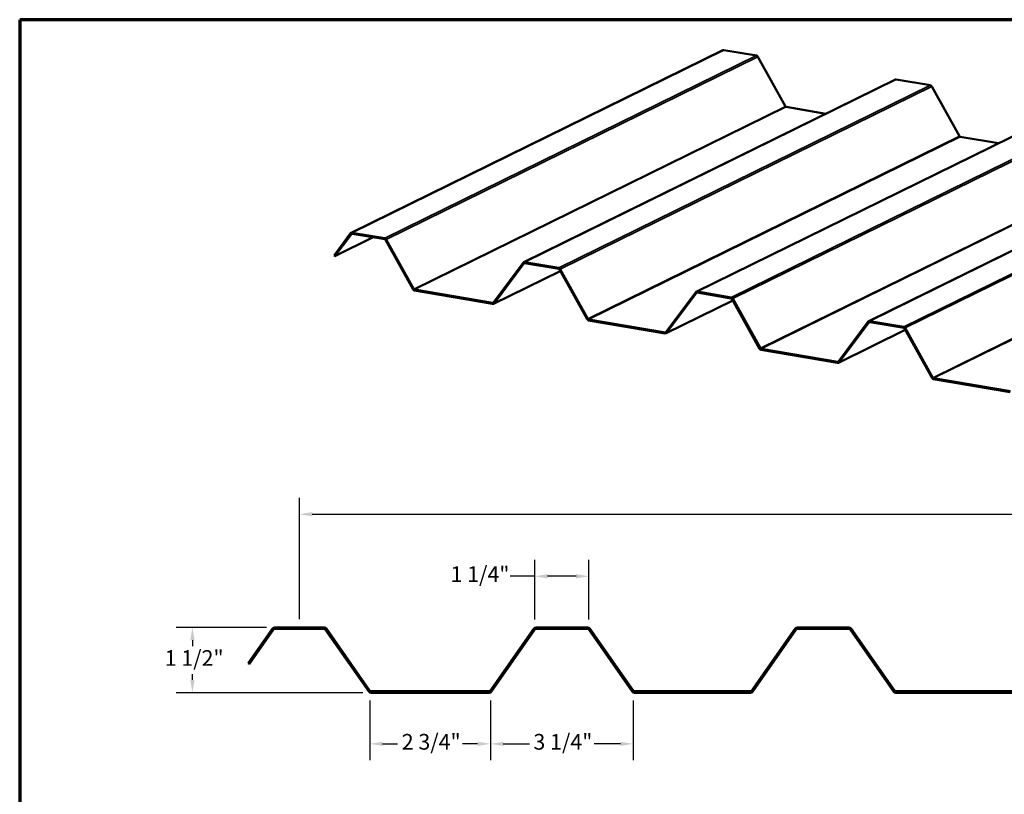
# Model space of a CAD drawing. Units: inches. Extents: x 1.5 to 83.5, y 1.5 to 53.5.
# Drawn here: x 1.5 to 39.2, y 23.9 to 53.5 of the extents above; entities that cross this region are included whole.
import ezdxf

# ---------------------------------------------------------------- set-up
doc = ezdxf.new("R2010")
doc.units = ezdxf.units.IN
doc.header["$LTSCALE"] = 5
doc.header["$MEASUREMENT"] = 0
doc.layers.get('0').update_dxf_attribs({"lineweight": 13})
for name, color, linetype, lineweight in [('Border (ANSI)', 7, 'Continuous', 70), ('Dimension (ANSI)', 7, 'Continuous', 25), ('Visible (ANSI)', 7, 'Continuous', 50), ('Visible Narrow (ANSI)', 7, 'Continuous', 35)]:
    doc.layers.add(name, color=color, linetype=linetype, lineweight=lineweight)
doc.styles.add('Note Text (ANSI)', font='tahoma.ttf')
doc.dimstyles.new('Architectural (ANSI)', dxfattribs={"dimscale": 5, "dimtxt": 0.12, "dimasz": 0.098425, "dimexe": 0.125, "dimexo": 0.0625, "dimgap": 0.031496, "dimtad": 0, "dimtih": 1, "dimtoh": 1, "dimdec": 4, "dimrnd": 1e-08, "dimzin": 3, "dimdsep": 46, "dimlunit": 4, "dimtxsty": 'Note Text (ANSI)', "dimcen": 0.09, "dimdle": 0.393701, "dimclrd": 256, "dimclre": 256, "dimclrt": 256, "dimadec": 0, "dimazin": 3, "dimtfac": 1, "dimtofl": 0, "dimtmove": 0, "dimatfit": 3, "dimfxl": 0, "dimfrac": 2, "dimtolj": 1, "dimtzin": 12, "dimlwd": -1, "dimlwe": -1, "dimarcsym": 0})
doc.dimstyles.new('Default - Fraction (ANSI)', dxfattribs={"dimscale": 5, "dimtxt": 0.12, "dimasz": 0.098425, "dimexe": 0.125, "dimexo": 0.0625, "dimgap": 0.031496, "dimtad": 0, "dimtih": 1, "dimtoh": 1, "dimdec": 4, "dimrnd": 1e-08, "dimzin": 0, "dimdsep": 46, "dimlunit": 5, "dimtxsty": 'Note Text (ANSI)', "dimcen": 0.09, "dimdle": 0.393701, "dimclrd": 256, "dimclre": 256, "dimclrt": 256, "dimadec": 0, "dimazin": 3, "dimtfac": 1, "dimtofl": 0, "dimtmove": 0, "dimatfit": 3, "dimfxl": 0, "dimfrac": 2, "dimtolj": 1, "dimtzin": 12, "dimlwd": -1, "dimlwe": -1, "dimarcsym": 0})

# ---------------------------------------------------------------- blocks, each defined once
blk = doc.blocks.new('Borders ATAS A Border')
at = {"layer": 'Border (ANSI)'}
for p, q in [((0.3, 10.7), (0.3, 0.3)), ((16.7, 10.7), (0.3, 10.7))]:
    blk.add_line(p, q, dxfattribs=at)
blk = doc.blocks.new('*D6')
at = {"layer": 'Defpoints', "color": 0, "transparency": 16777216}
for p in [(23.279, 32.202), (21.208, 30.234), (23.279, 30.234)]:
    blk.add_point(p, dxfattribs=at)
at = {"layer": 'Dimension (ANSI)', "transparency": 16777216}
for p, q in [((21.208, 30.546), (21.208, 32.827)), ((23.279, 30.546), (23.279, 32.827)), ((21.208, 32.202), (20.262, 32.202)), ((22.787, 32.202), (21.7, 32.202))]:
    blk.add_line(p, q, dxfattribs=at)
for points in [[(21.7, 32.284), (21.7, 32.12), (21.208, 32.202)], [(22.787, 32.284), (22.787, 32.12), (23.279, 32.202)]]:
    blk.add_solid(points, dxfattribs=at)
at = {"layer": 'Dimension (ANSI)', "transparency": 16777216, "insert": (17.985, 32.581), "char_height": 0.6, "attachment_point": 1, "style": 'Note Text (ANSI)'}
blk.add_mtext('\\A1;1 1/4"', dxfattribs=at)
blk = doc.blocks.new('*D7')
at = {"layer": 'Defpoints', "color": 0, "transparency": 16777216}
for p in [(11.258, 30.246), (8.108, 27.746), (14.943, 27.746)]:
    blk.add_point(p, dxfattribs=at)
at = {"layer": 'Dimension (ANSI)', "transparency": 16777216}
for p, q in [((10.945, 30.246), (7.483, 30.246)), ((8.108, 29.754), (8.108, 29.532)), ((8.108, 28.238), (8.108, 28.46)), ((14.63, 27.746), (7.483, 27.746))]:
    blk.add_line(p, q, dxfattribs=at)
for points in [[(8.026, 29.754), (8.19, 29.754), (8.108, 30.246)], [(8.026, 28.238), (8.19, 28.238), (8.108, 27.746)]]:
    blk.add_solid(points, dxfattribs=at)
at = {"layer": 'Dimension (ANSI)', "transparency": 16777216, "insert": (7.048, 29.375), "char_height": 0.6, "attachment_point": 1, "style": 'Note Text (ANSI)'}
blk.add_mtext('\\A1;1 1/2"', dxfattribs=at)
blk = doc.blocks.new('*D8')
at = {"layer": 'Defpoints', "color": 0, "transparency": 16777216}
for p in [(14.894, 27.758), (19.51, 27.758), (19.51, 25.789)]:
    blk.add_point(p, dxfattribs=at)
at = {"layer": 'Dimension (ANSI)', "transparency": 16777216}
for p, q in [((14.894, 27.445), (14.894, 25.164)), ((19.51, 27.445), (19.51, 25.164)), ((15.386, 25.789), (15.961, 25.789)), ((19.018, 25.789), (18.443, 25.789))]:
    blk.add_line(p, q, dxfattribs=at)
for points in [[(15.386, 25.871), (15.386, 25.707), (14.894, 25.789)], [(19.018, 25.871), (19.018, 25.707), (19.51, 25.789)]]:
    blk.add_solid(points, dxfattribs=at)
at = {"layer": 'Dimension (ANSI)', "transparency": 16777216, "insert": (16.119, 26.168), "char_height": 0.6, "attachment_point": 1, "style": 'Note Text (ANSI)'}
blk.add_mtext('\\A1;2 3/4"', dxfattribs=at)
blk = doc.blocks.new('*D9')
at = {"layer": 'Defpoints', "color": 0, "transparency": 16777216}
for p in [(19.51, 27.758), (24.977, 27.758), (24.977, 25.789)]:
    blk.add_point(p, dxfattribs=at)
at = {"layer": 'Dimension (ANSI)', "transparency": 16777216}
for p, q in [((19.51, 27.445), (19.51, 25.164)), ((24.977, 27.445), (24.977, 25.164)), ((20.002, 25.789), (21.001, 25.789)), ((24.485, 25.789), (23.487, 25.789))]:
    blk.add_line(p, q, dxfattribs=at)
for points in [[(20.002, 25.871), (20.002, 25.707), (19.51, 25.789)], [(24.485, 25.871), (24.485, 25.707), (24.977, 25.789)]]:
    blk.add_solid(points, dxfattribs=at)
at = {"layer": 'Dimension (ANSI)', "transparency": 16777216, "insert": (21.158, 26.168), "char_height": 0.6, "attachment_point": 1, "style": 'Note Text (ANSI)'}
blk.add_mtext('\\A1;3 1/4"', dxfattribs=at)
blk = doc.blocks.new('*D10')
at = {"layer": 'Defpoints', "color": 0, "transparency": 16777216}
for p in [(72.244, 34.577), (12.202, 30.246), (72.244, 30.246)]:
    blk.add_point(p, dxfattribs=at)
at = {"layer": 'Dimension (ANSI)', "transparency": 16777216}
for p, q in [((12.202, 30.558), (12.202, 35.202)), ((72.244, 30.558), (72.244, 35.202)), ((12.694, 34.577), (41.492, 34.577)), ((71.752, 34.577), (42.954, 34.577))]:
    blk.add_line(p, q, dxfattribs=at)
for points in [[(12.694, 34.659), (12.694, 34.495), (12.202, 34.577)], [(71.752, 34.659), (71.752, 34.495), (72.244, 34.577)]]:
    blk.add_solid(points, dxfattribs=at)
at = {"layer": 'Dimension (ANSI)', "transparency": 16777216, "insert": (41.649, 34.889), "char_height": 0.6, "attachment_point": 1, "style": 'Note Text (ANSI)'}
blk.add_mtext('\\A1;36{"}', dxfattribs=at)

msp = doc.modelspace()

# ---------------------------------------------------------------- linework, layer by layer
at = {"layer": 'Visible (ANSI)'}
for p, q in [((14.18373, 45.34331), (28.4048, 52.33289)), ((28.4419, 52.33796), (29.68891, 52.12511)), ((29.74582, 52.08249), (30.80477, 50.18092)), ((20.78533, 44.2165), (35.0064, 51.20608)), ((35.0435, 51.21115), (36.34552, 50.98891)), ((36.40243, 50.94629), (37.46139, 49.04472)), ((30.83323, 50.15961), (32.35036, 49.90065)), ((27.38693, 43.08969), (41.608, 50.07927)), ((37.48984, 49.02341), (38.95196, 48.77384)), ((33.98853, 41.96288), (48.2096, 48.95246)), ((14.16238, 45.32545), (13.52986, 44.47855)), ((13.55818, 44.45158), (14.1907, 45.29848)), ((14.21993, 45.30994), (15.46694, 45.0971)), ((15.46784, 45.13553), (14.22084, 45.34838)), ((15.02502, 45.17253), (13.55818, 44.45158)), ((15.49539, 45.07578), (16.55435, 43.17421)), ((16.58371, 43.19134), (15.52475, 45.09291)), ((13.55818, 44.45158), (13.52986, 44.47855)), ((20.76398, 44.19864), (19.62407, 42.67238)), ((19.6524, 42.64542), (20.7923, 44.17167)), ((20.82153, 44.18313), (22.12355, 43.9609)), ((22.12446, 43.99933), (20.82244, 44.22157)), ((22.18392, 43.88228), (19.63104, 42.62755)), ((22.152, 43.93958), (23.21096, 42.03801)), ((23.24032, 42.05514), (22.18137, 43.95671)), ((16.61125, 43.13159), (19.59394, 42.62249)), ((19.59485, 42.66092), (16.61216, 43.17002)), ((27.36558, 43.07182), (26.22567, 41.54557)), ((26.254, 41.51861), (27.3939, 43.04486)), ((27.42313, 43.05632), (28.72515, 42.83409)), ((28.72606, 42.87252), (27.42404, 43.09476)), ((28.78552, 42.75547), (26.23264, 41.50074)), ((28.7536, 42.81277), (29.81256, 40.9112)), ((29.84192, 40.92833), (28.78297, 42.8299)), ((23.26787, 41.99539), (26.19554, 41.49568)), ((26.19645, 41.53411), (23.26878, 42.03382)), ((33.96718, 41.94501), (32.82727, 40.41876)), ((32.8556, 40.3918), (33.9955, 41.91805)), ((34.02473, 41.92951), (35.32675, 41.70728)), ((35.32766, 41.74571), (34.02564, 41.96795)), ((35.38712, 41.62866), (32.83424, 40.37393)), ((35.3552, 41.68596), (36.41416, 39.78439)), ((36.44352, 39.80152), (35.38457, 41.70309)), ((29.86947, 40.86858), (32.79714, 40.36887)), ((32.79805, 40.4073), (29.87038, 40.90701)), ((36.47107, 39.74177), (39.39874, 39.24206)), ((39.39965, 39.28049), (36.47197, 39.7802))]:
    msp.add_line(p, q, dxfattribs=at)
at = {"layer": 'Visible (ANSI)', "color": 5, "true_color": 0x0000ff}
for p, q in [((11.17017, 30.20039), (10.24606, 28.88062)), ((10.28975, 28.85003), (11.21386, 30.1698)), ((13.14649, 30.24587), (11.25755, 30.24587)), ((11.25755, 30.19254), (13.14649, 30.19254)), ((13.19018, 30.1698), (14.85558, 27.79136)), ((14.89927, 27.82195), (13.23387, 30.20039)), ((21.17017, 30.20039), (19.50477, 27.82195)), ((19.54846, 27.79136), (21.21386, 30.1698)), ((23.22982, 30.24587), (21.25755, 30.24587)), ((21.25755, 30.19254), (23.22982, 30.19254)), ((23.27351, 30.1698), (24.93891, 27.79136)), ((24.9826, 27.82195), (23.3172, 30.20039)), ((31.17017, 30.20039), (29.50477, 27.82195)), ((29.54846, 27.79136), (31.21386, 30.1698)), ((33.22982, 30.24587), (31.25755, 30.24587)), ((31.25755, 30.19254), (33.22982, 30.19254)), ((33.27351, 30.1698), (34.93891, 27.79136)), ((34.9826, 27.82195), (33.3172, 30.20039)), ((10.28975, 28.85003), (10.24606, 28.88062)), ((19.46108, 27.79921), (14.94296, 27.79921)), ((14.94296, 27.74587), (19.46108, 27.74587)), ((29.46108, 27.79921), (25.02629, 27.79921)), ((25.02629, 27.74587), (29.46108, 27.74587)), ((39.46108, 27.79921), (35.02629, 27.79921)), ((35.02629, 27.74587), (39.46108, 27.74587))]:
    msp.add_line(p, q, dxfattribs=at)
for centre, radius, start, end in [((11.25755, 30.13921), 0.10667, 90, 145), ((11.25755, 30.13921), 0.05333, 90, 145), ((13.14649, 30.13921), 0.10667, 35, 90), ((13.14649, 30.13921), 0.05333, 35, 90), ((21.25755, 30.13921), 0.10667, 90, 145), ((21.25755, 30.13921), 0.05333, 90, 145), ((23.22982, 30.13921), 0.10667, 35, 90), ((23.22982, 30.13921), 0.05333, 35, 90), ((31.25755, 30.13921), 0.10667, 90, 145), ((31.25755, 30.13921), 0.05333, 90, 145), ((33.22982, 30.13921), 0.10667, 35, 90), ((33.22982, 30.13921), 0.05333, 35, 90), ((14.94296, 27.85254), 0.10667, 215, 270), ((14.94296, 27.85254), 0.05333, 215, 270), ((19.46108, 27.85254), 0.05333, 270, 325), ((19.46108, 27.85254), 0.10667, 270, 325), ((25.02629, 27.85254), 0.10667, 215, 270), ((25.02629, 27.85254), 0.05333, 215, 270), ((29.46108, 27.85254), 0.05333, 270, 325), ((29.46108, 27.85254), 0.10667, 270, 325), ((35.02629, 27.85254), 0.10667, 215, 270), ((35.02629, 27.85254), 0.05333, 215, 270)]:
    msp.add_arc(centre, radius, start, end, dxfattribs=at)
at = {"layer": 'Visible (ANSI)'}
for centre, major_axis, start_param, end_param in [((28.44009, 52.2611), (-0.03529, 0.0718), 5.73270696, 6.28318531), ((29.68709, 52.04825), (0.03529, -0.0718), 1.63118322, 2.59111431), ((35.04169, 51.13429), (-0.03529, 0.0718), 5.73270696, 6.28318531), ((36.34371, 50.91205), (0.03529, -0.0718), 1.63118322, 2.59111431), ((30.83414, 50.19804), (0.01764, -0.0359), 4.77277587, 5.73270696), ((37.49075, 49.06184), (0.01764, -0.0359), 4.77277587, 5.73270696), ((14.21902, 45.27151), (-0.03529, 0.0718), 5.73270696, 6.69263805), ((14.21902, 45.27151), (-0.01764, 0.0359), 5.73270696, 6.69263805), ((15.46603, 45.05866), (0.01764, -0.0359), 1.63118322, 2.59111431), ((15.46603, 45.05866), (-0.03529, 0.0718), 4.77277587, 5.73270696), ((20.82062, 44.1447), (-0.03529, 0.0718), 5.73270696, 6.69263805), ((20.82062, 44.1447), (-0.01764, 0.0359), 5.73270696, 6.69263805), ((22.12264, 43.92246), (0.01764, -0.0359), 1.63118322, 2.59111431), ((22.12264, 43.92246), (-0.03529, 0.0718), 4.77277587, 5.73270696), ((16.61307, 43.20846), (0.03529, -0.0718), 4.77277587, 5.73270696), ((16.61307, 43.20846), (-0.01764, 0.0359), 1.63118322, 2.59111431), ((27.42222, 43.01789), (-0.03529, 0.0718), 5.73270696, 6.69263805), ((27.42222, 43.01789), (-0.01764, 0.0359), 5.73270696, 6.69263805), ((19.59575, 42.69935), (0.03529, -0.0718), 5.73270696, 6.69263805), ((19.59575, 42.69935), (0.01764, -0.0359), 5.73270696, 6.69263805), ((28.72424, 42.79565), (0.01764, -0.0359), 1.63118322, 2.59111431), ((28.72424, 42.79565), (-0.03529, 0.0718), 4.77277587, 5.73270696), ((23.26968, 42.07226), (0.03529, -0.0718), 4.77277587, 5.73270696), ((23.26968, 42.07226), (-0.01764, 0.0359), 1.63118322, 2.59111431), ((34.02382, 41.89108), (-0.03529, 0.0718), 5.73270696, 6.69263805), ((34.02382, 41.89108), (-0.01764, 0.0359), 5.73270696, 6.69263805), ((26.19735, 41.57254), (0.03529, -0.0718), 5.73270696, 6.69263805), ((26.19735, 41.57254), (0.01764, -0.0359), 5.73270696, 6.69263805), ((35.32584, 41.66884), (0.01764, -0.0359), 1.63118322, 2.59111431), ((35.32584, 41.66884), (-0.03529, 0.0718), 4.77277587, 5.73270696), ((29.87128, 40.94545), (0.03529, -0.0718), 4.77277587, 5.73270696), ((29.87128, 40.94545), (-0.01764, 0.0359), 1.63118322, 2.59111431), ((32.79895, 40.44573), (0.03529, -0.0718), 5.73270696, 6.69263805), ((32.79895, 40.44573), (0.01764, -0.0359), 5.73270696, 6.69263805), ((36.47288, 39.81864), (0.03529, -0.0718), 4.77277587, 5.73270696), ((36.47288, 39.81864), (-0.01764, 0.0359), 1.63118322, 2.59111431)]:
    msp.add_ellipse(centre, major_axis=major_axis, ratio=0.84912176, start_param=start_param, end_param=end_param, dxfattribs=at)
at = {"layer": 'Visible Narrow (ANSI)'}
for p, q in [((28.4419, 52.33796), (14.22084, 45.34838)), ((29.68891, 52.12511), (15.46784, 45.13553)), ((29.74582, 52.08249), (15.52475, 45.09291)), ((35.0435, 51.21115), (20.82244, 44.22157)), ((36.34552, 50.98891), (22.12446, 43.99933)), ((36.40243, 50.94629), (22.18137, 43.95671)), ((30.80477, 50.18092), (16.58371, 43.19134)), ((30.83323, 50.15961), (16.61216, 43.17002)), ((41.6451, 50.08434), (27.42404, 43.09476)), ((42.94712, 49.8621), (28.72606, 42.87252)), ((43.00403, 49.81948), (28.78297, 42.8299)), ((37.46139, 49.04472), (23.24032, 42.05514)), ((37.48984, 49.02341), (23.26878, 42.03382)), ((48.2467, 48.95753), (34.02564, 41.96795)), ((49.54872, 48.73529), (35.32766, 41.74571)), ((49.60563, 48.69267), (35.38457, 41.70309)), ((44.06299, 47.91791), (29.84192, 40.92833)), ((44.09144, 47.8966), (29.87038, 40.90701)), ((50.66459, 46.7911), (36.44352, 39.80152)), ((50.69304, 46.76979), (36.47197, 39.7802)), ((14.16238, 45.32545), (14.1907, 45.29848)), ((14.1907, 45.29848), (14.21497, 45.31041)), ((14.22084, 45.34838), (14.21993, 45.30994)), ((15.46784, 45.13553), (15.46694, 45.0971)), ((15.52475, 45.09291), (15.49539, 45.07578)), ((20.76398, 44.19864), (20.7923, 44.17167)), ((20.7923, 44.17167), (20.81657, 44.1836)), ((20.82244, 44.22157), (20.82153, 44.18313)), ((19.6524, 42.64542), (22.18069, 43.88806)), ((22.12446, 43.99933), (22.12355, 43.9609)), ((22.18137, 43.95671), (22.152, 43.93958)), ((16.58371, 43.19134), (16.55435, 43.17421)), ((16.61216, 43.17002), (16.61125, 43.13159)), ((27.36558, 43.07182), (27.3939, 43.04486)), ((27.3939, 43.04486), (27.41817, 43.05679)), ((27.42404, 43.09476), (27.42313, 43.05632)), ((19.59485, 42.66092), (19.59394, 42.62249)), ((19.6275, 42.67697), (19.59485, 42.66092)), ((19.62407, 42.67238), (19.6524, 42.64542)), ((26.254, 41.51861), (28.78229, 42.76125)), ((28.72606, 42.87252), (28.72515, 42.83409)), ((28.78297, 42.8299), (28.7536, 42.81277)), ((23.24032, 42.05514), (23.21096, 42.03801)), ((23.26878, 42.03382), (23.26787, 41.99539)), ((33.96718, 41.94501), (33.9955, 41.91805)), ((33.9955, 41.91805), (34.01977, 41.92998)), ((34.02564, 41.96795), (34.02473, 41.92951)), ((26.19645, 41.53411), (26.19554, 41.49568)), ((26.2291, 41.55016), (26.19645, 41.53411)), ((26.22567, 41.54557), (26.254, 41.51861)), ((32.8556, 40.3918), (35.38389, 41.63444)), ((35.32766, 41.74571), (35.32675, 41.70728)), ((35.38457, 41.70309), (35.3552, 41.68596)), ((29.84192, 40.92833), (29.81256, 40.9112)), ((29.87038, 40.90701), (29.86947, 40.86858)), ((32.79805, 40.4073), (32.79714, 40.36887)), ((32.8307, 40.42334), (32.79805, 40.4073)), ((32.82727, 40.41876), (32.8556, 40.3918)), ((36.44352, 39.80152), (36.41416, 39.78439)), ((36.47197, 39.7802), (36.47107, 39.74177))]:
    msp.add_line(p, q, dxfattribs=at)

# ---------------------------------------------------------------- block references
at = {"xscale": 5, "yscale": 5, "zscale": 5}
msp.add_blockref('Borders ATAS A Border', (0, 0), dxfattribs=at)

# ---------------------------------------------------------------- dimensions: what is measured, and where the dimension line sits
at = {"layer": 'Dimension (ANSI)'}
dim = msp.add_linear_dim(base=(72.24369, 34.57658), p1=(12.20202, 30.24587), p2=(72.24369, 30.24587), angle=180, text='<>{"}', dimstyle='Default - Fraction (ANSI)', override={"dimtih": 0, "dimtoh": 0, "dimdec": 4, "dimlfac": 0.6, "dimtp": 0, "dimtm": 0, "dimtdec": 2, "dimatfit": 1}, dxfattribs=at)
dim.commit()
dim.dimension.update_dxf_attribs({"geometry": '*D10', "text_midpoint": (42.22285, 34.57658), "dimtype": 160})
for base, p1, p2, angle, override, picture, middle in [((23.27908, 32.20233), (21.20829, 30.23382), (23.27908, 30.23382), 180, {"dimtih": 0, "dimtoh": 0, "dimdec": 4, "dimlfac": 0.6, "dimtp": 0, "dimtm": 0, "dimtdec": 2, "dimatfit": 2}, '*D6', (19.04452, 32.20233)), ((8.10794, 27.74587), (11.25755, 30.24587), (14.94296, 27.74587), 90, {"dimdec": 4, "dimlfac": 0.6, "dimtp": 0, "dimtm": 0, "dimtdec": 2, "dimatfit": 1}, '*D7', (8.10794, 28.99587)), ((19.51033, 25.78942), (14.8937, 27.75793), (19.51033, 27.75793), 180, {"dimtih": 0, "dimtoh": 0, "dimdec": 4, "dimlfac": 0.6, "dimtp": 0, "dimtm": 0, "dimtdec": 2, "dimatfit": 1}, '*D8', (17.20202, 25.78942)), ((24.97704, 25.78942), (19.51033, 27.75793), (24.97704, 27.75793), 180, {"dimtih": 0, "dimtoh": 0, "dimdec": 4, "dimlfac": 0.6, "dimtp": 0, "dimtm": 0, "dimtdec": 2, "dimatfit": 1}, '*D9', (22.24369, 25.78942))]:
    dim = msp.add_linear_dim(base=base, p1=p1, p2=p2, angle=angle, dimstyle='Architectural (ANSI)', override=override, dxfattribs=at)
    dim.commit()
    dim.dimension.update_dxf_attribs({"geometry": picture, "text_midpoint": middle, "dimtype": 160})

doc.saveas('drawing.dxf')
